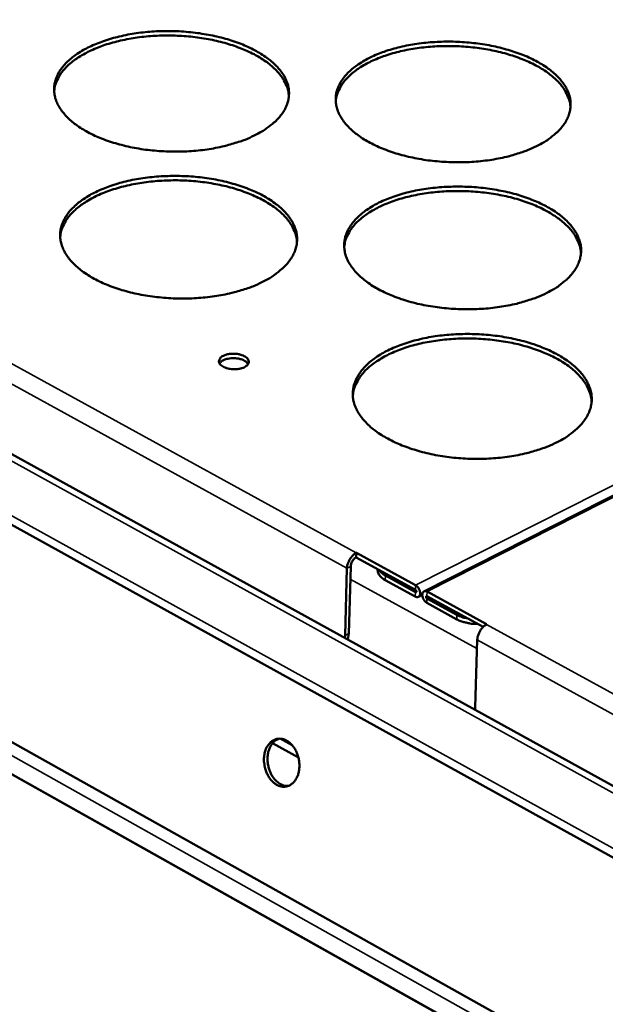
# Model space of a CAD drawing. Units: millimetres. Extents: x 65 to 5840, y 100 to 4100.
# Drawn here: x 5108 to 5174, y 3317 to 3427 of the extents above; entities that cross this region are included whole.
import ezdxf

# ---------------------------------------------------------------- set-up
doc = ezdxf.new("R2010")
doc.units = ezdxf.units.MM
doc.header["$LTSCALE"] = 20
doc.layers.add('Visible (ISO)', color=7, linetype='Continuous', lineweight=50)
doc.layers.add('Visible Narrow (ISO)', color=7, linetype='Continuous', lineweight=35)

msp = doc.modelspace()

# ---------------------------------------------------------------- linework, layer by layer
at = {"layer": 'Visible (ISO)'}
for p, q in [((4850.34, 3519.9), (5366.19, 3235.6)), ((5365.53, 3227.53), (4846.06, 3514.93)), ((4842.73, 3494.22), (5363.67, 3202.61)), ((5363.41, 3198.93), (4844.32, 3490)), ((5153.56, 3362.86), (5231.13, 3402.2)), ((5146.01, 3367.17), (5145.99, 3366.66)), ((5145.99, 3366.67), (5146.01, 3367.17)), ((5146, 3367.17), (5146.01, 3367.17)), ((5146.01, 3367.17), (5146.01, 3367.17)), ((5146.01, 3367.17), (5146.01, 3367.17)), ((5152.63, 3363.54), (5146.01, 3367.17)), ((5145.99, 3366.67), (5145.99, 3366.67)), ((5145.99, 3366.67), (5145.99, 3366.67)), ((5145.99, 3366.66), (5152.61, 3363.03)), ((5144.95, 3365.44), (5144.75, 3357.93)), ((5145.17, 3358.14), (5145.37, 3365.65)), ((5148.38, 3365.26), (5148.38, 3365.36)), ((5149.25, 3364.62), (5152.6, 3362.78)), ((5152.59, 3362.28), (5149.24, 3364.12)), ((5153.37, 3362.47), (5152.94, 3362.25)), ((5160.56, 3359.19), (5153.91, 3362.83)), ((5157.23, 3359.73), (5153.87, 3361.58)), ((5153.89, 3362.33), (5160.17, 3358.89)), ((5153.89, 3362.08), (5157.25, 3360.24)), ((5160.56, 3359.19), (5160.56, 3359.19)), ((5160.56, 3359.19), (5160.57, 3359.19)), ((5160.57, 3359.19), (5160.56, 3359.18)), ((5160.56, 3359.18), (5160.56, 3359.19)), ((5160.56, 3359.18), (5160.56, 3359.19)), ((5145.06, 3357.47), (5145.17, 3358.14)), ((5144.75, 3357.93), (5144.73, 3357.65)), ((5159.28, 3349.92), (5159.51, 3357.45)), ((5159.29, 3349.63), (5159.28, 3349.92)), ((5136.65, 3345.91), (5139.53, 3344.31))]:
    msp.add_line(p, q, dxfattribs=at)
at = {"layer": 'Visible (ISO)', "flags": 128}
for points in [[(5134.59, 3413.76, -0.013147), (5133.58, 3413.3, -0.024775), (5133.02, 3413.1, -0.002552), (5131.54, 3412.66, -0.012985), (5131.25, 3412.59, -0.010978), (5130.27, 3412.38, -0.011521), (5129.34, 3412.22, -0.0103), (5128.32, 3412.09, -0.010605), (5127.32, 3412.01, -0.010021), (5126.29, 3411.97, -0.010122), (5125.26, 3411.97, -0.010106), (5124.24, 3412.02, -0.010016), (5123.2, 3412.1, -0.010565), (5122.21, 3412.22, -0.010273), (5121.2, 3412.39, -0.011454), (5120.26, 3412.59, -0.010926), (5119.3, 3412.84, -0.012881), (5118.44, 3413.1, -0.012061), (5117.54, 3413.43, -0.015025), (5116.79, 3413.75, -0.013834), (5115.99, 3414.15, -0.018138), (5115.34, 3414.53, -0.016506), (5114.66, 3414.99, -0.022498), (5114.14, 3415.4, -0.020461), (5113.6, 3415.91, -0.028168), (5113.21, 3416.37, -0.026049), (5112.83, 3416.91, -0.034355), (5112.57, 3417.4, -0.03279), (5112.37, 3417.94, -0.03865), (5112.26, 3418.46, -0.038122), (5112.24, 3419, -0.038107), (5112.29, 3419.54, -0.038692), (5112.42, 3420.05, -0.032794), (5112.64, 3420.59, -0.034408), (5112.92, 3421.06, -0.026054), (5113.32, 3421.58, -0.028215), (5113.73, 3422.02, -0.020458), (5114.28, 3422.5, -0.02253), (5114.82, 3422.89, -0.016495), (5115.52, 3423.32, -0.018154), (5116.17, 3423.66, -0.013814), (5116.98, 3424.02, -0.015027), (5117.75, 3424.31, -0.012033), (5118.65, 3424.6, -0.012869), (5119.51, 3424.82, -0.010888), (5120.48, 3425.03, -0.011429), (5121.41, 3425.19, -0.010222), (5122.42, 3425.31, -0.010527), (5123.41, 3425.39, -0.00995), (5124.44, 3425.43, -0.010051), (5125.46, 3425.43, -0.010035), (5126.48, 3425.39, -0.009945), (5127.5, 3425.3, -0.010488), (5128.49, 3425.18, -0.010197), (5129.49, 3425.01, -0.011363), (5130.42, 3424.82, -0.010837), (5131.39, 3424.57, -0.012768), (5132.24, 3424.31, -0.011951), (5133.13, 3423.99, -0.014877), (5133.89, 3423.67, -0.013689), (5134.69, 3423.27, -0.01794), (5135.33, 3422.9, -0.016308), (5136.01, 3422.45, -0.022236), (5136.54, 3422.03, -0.020184), (5137.08, 3421.53, -0.027854), (5137.48, 3421.07, -0.025683), (5137.86, 3420.54, -0.034066), (5138.12, 3420.05, -0.032403), (5138.33, 3419.5, -0.038551), (5138.45, 3418.99, -0.037901), (5138.48, 3418.45, -0.038305), (5138.44, 3417.91, -0.038768), (5138.31, 3417.4, -0.033174), (5138.1, 3416.86, -0.034686), (5137.83, 3416.38, -0.026423), (5137.44, 3415.86, -0.028529), (5137.03, 3415.42, -0.02074), (5136.8, 3415.21, -0.00589), (5135.94, 3414.54, -0.033609), (5135.45, 3414.21, -0.020807), (5134.59, 3413.76)], [(5138.47, 3418.14, 0.032806), (5138.38, 3418.79, 0.054887), (5138.27, 3419.17, 0.013183), (5137.92, 3419.9, 0.032513), (5137.76, 3420.18, 0.024408), (5137.37, 3420.7, 0.026534), (5136.96, 3421.14, 0.019329), (5136.41, 3421.63, 0.021276), (5135.89, 3422.04, 0.015743), (5135.21, 3422.48, 0.017276), (5134.57, 3422.84, 0.013301), (5133.78, 3423.22, 0.014416), (5133.03, 3423.53, 0.011665), (5132.15, 3423.84, 0.012436), (5131.31, 3424.1, 0.01061), (5130.37, 3424.34, 0.011109), (5129.46, 3424.53, 0.009998), (5128.47, 3424.69, 0.010277), (5127.5, 3424.81, 0.009752), (5126.5, 3424.89, 0.009841), (5125.5, 3424.93, 0.009842), (5124.5, 3424.94, 0.009752), (5123.49, 3424.9, 0.01028), (5122.52, 3424.83, 0.01), (5121.53, 3424.71, 0.011114), (5120.61, 3424.56, 0.010614), (5119.66, 3424.37, 0.012444), (5118.81, 3424.15, 0.011672), (5117.92, 3423.88, 0.014428), (5117.16, 3423.61, 0.01331), (5116.35, 3423.26, 0.017293), (5115.69, 3422.93, 0.015758), (5115, 3422.52, 0.0213), (5114.45, 3422.14, 0.019351), (5113.88, 3421.68, 0.026565), (5113.46, 3421.26, 0.024438), (5113.04, 3420.76, 0.032544), (5112.86, 3420.48, 0.013202), (5112.49, 3419.77, 0.054921), (5112.35, 3419.4, 0.032836), (5112.24, 3418.75)], [(5166.14, 3412.57, -0.013287), (5165.12, 3412.12, -0.025033), (5164.57, 3411.92, -0.002604), (5163.11, 3411.48, -0.013121), (5162.81, 3411.4, -0.011048), (5161.84, 3411.19, -0.011611), (5160.91, 3411.03, -0.010338), (5159.89, 3410.9, -0.010659), (5158.9, 3410.82, -0.010031), (5157.86, 3410.78, -0.010147), (5156.84, 3410.78, -0.01009), (5155.81, 3410.83, -0.010014), (5154.78, 3410.91, -0.010521), (5153.78, 3411.03, -0.010244), (5152.77, 3411.2, -0.011375), (5151.83, 3411.4, -0.010866), (5150.86, 3411.65, -0.012757), (5150, 3411.91, -0.011961), (5149.1, 3412.24, -0.014841), (5148.34, 3412.57, -0.01368), (5147.53, 3412.96, -0.017873), (5146.88, 3413.34, -0.016274), (5146.19, 3413.8, -0.022132), (5145.66, 3414.22, -0.02012), (5145.12, 3414.73, -0.027715), (5144.71, 3415.18, -0.025583), (5144.33, 3415.72, -0.033919), (5144.06, 3416.21, -0.032293), (5143.85, 3416.76, -0.038461), (5143.74, 3417.28, -0.037852), (5143.7, 3417.82, -0.038326), (5143.74, 3418.35, -0.038829), (5143.86, 3418.87, -0.033272), (5144.08, 3419.4, -0.03482), (5144.35, 3419.88, -0.026525), (5144.73, 3420.4, -0.028669), (5145.14, 3420.84, -0.020813), (5145.69, 3421.32, -0.022905), (5146.22, 3421.71, -0.016739), (5146.91, 3422.14, -0.018432), (5147.56, 3422.48, -0.013979), (5148.36, 3422.85, -0.015222), (5149.12, 3423.13, -0.012142), (5150.02, 3423.42, -0.013003), (5150.87, 3423.65, -0.010957), (5151.84, 3423.85, -0.011517), (5152.77, 3424.01, -0.01026), (5153.78, 3424.13, -0.01058), (5154.76, 3424.21, -0.00996), (5155.79, 3424.25, -0.010075), (5156.81, 3424.25, -0.010019), (5157.83, 3424.21, -0.009943), (5158.86, 3424.12, -0.010444), (5159.84, 3424, -0.010168), (5160.85, 3423.84, -0.011285), (5161.78, 3423.64, -0.010778), (5162.75, 3423.39, -0.012646), (5163.61, 3423.13, -0.011852), (5164.5, 3422.81, -0.014696), (5165.26, 3422.49, -0.013538), (5166.07, 3422.09, -0.017678), (5166.72, 3421.72, -0.01608), (5167.41, 3421.27, -0.021875), (5167.94, 3420.85, -0.019849), (5168.49, 3420.35, -0.027404), (5168.9, 3419.89, -0.025223), (5169.29, 3419.36, -0.033626), (5169.56, 3418.87, -0.031904), (5169.78, 3418.32, -0.038345), (5169.9, 3417.8, -0.037615), (5169.95, 3417.26, -0.038507), (5169.91, 3416.73, -0.038888), (5169.79, 3416.21, -0.033647), (5169.59, 3415.68, -0.035092), (5169.32, 3415.19, -0.0269), (5168.94, 3414.67, -0.028985), (5168.54, 3414.23, -0.021102), (5168.31, 3414.03, -0.006063), (5167.47, 3413.35, -0.034067), (5166.98, 3413.02, -0.021147), (5166.14, 3412.57)], [(5169.93, 3416.88, 0.032815), (5169.85, 3417.53, 0.054895), (5169.73, 3417.91, 0.013189), (5169.39, 3418.64, 0.032523), (5169.23, 3418.92, 0.024423), (5168.84, 3419.45, 0.026548), (5168.44, 3419.89, 0.019341), (5167.9, 3420.38, 0.021289), (5167.37, 3420.79, 0.015752), (5166.7, 3421.23, 0.017286), (5166.06, 3421.6, 0.013308), (5165.27, 3421.99, 0.014424), (5164.52, 3422.3, 0.011671), (5163.65, 3422.62, 0.012442), (5162.81, 3422.88, 0.010615), (5161.87, 3423.13, 0.011114), (5160.96, 3423.32, 0.010001), (5159.97, 3423.49, 0.01028), (5159.01, 3423.61, 0.009754), (5158, 3423.7, 0.009844), (5157, 3423.75, 0.009844), (5156.01, 3423.76, 0.009754), (5155, 3423.73, 0.010281), (5154.03, 3423.66, 0.010001), (5153.03, 3423.55, 0.011114), (5152.11, 3423.41, 0.010615), (5151.16, 3423.22, 0.012443), (5150.31, 3423.01, 0.011671), (5149.41, 3422.74, 0.014425), (5148.65, 3422.47, 0.013308), (5147.84, 3422.13, 0.017287), (5147.18, 3421.81, 0.015753), (5146.48, 3421.4, 0.02129), (5145.93, 3421.03, 0.019342), (5145.37, 3420.57, 0.02655), (5144.94, 3420.15, 0.024425), (5144.52, 3419.65, 0.032525), (5144.34, 3419.37, 0.01319), (5143.96, 3418.67, 0.054897), (5143.82, 3418.29, 0.032817), (5143.7, 3417.64)], [(5135.46, 3397.39, -0.013241), (5134.44, 3396.92, -0.024927), (5133.87, 3396.72, -0.002585), (5132.39, 3396.27, -0.013078), (5132.09, 3396.19, -0.01107), (5131.11, 3395.98, -0.011613), (5130.16, 3395.82, -0.010389), (5129.13, 3395.69, -0.010694), (5128.13, 3395.61, -0.010108), (5127.09, 3395.57, -0.01021), (5126.05, 3395.57, -0.010193), (5125.02, 3395.61, -0.010103), (5123.98, 3395.7, -0.010652), (5122.98, 3395.82, -0.01036), (5121.95, 3395.99, -0.01154), (5121.01, 3396.19, -0.011014), (5120.03, 3396.45, -0.012966), (5119.17, 3396.71, -0.012149), (5118.27, 3397.05, -0.015104), (5117.5, 3397.38, -0.01392), (5116.7, 3397.78, -0.018198), (5116.05, 3398.16, -0.016582), (5115.36, 3398.63, -0.022513), (5114.83, 3399.06, -0.020504), (5114.29, 3399.57, -0.028094), (5113.89, 3400.04, -0.026011), (5113.52, 3400.58, -0.034143), (5113.25, 3401.08, -0.032604), (5113.05, 3401.64, -0.038319), (5112.94, 3402.17, -0.037795), (5112.91, 3402.71, -0.037794), (5112.96, 3403.26, -0.038369), (5113.1, 3403.78, -0.032635), (5113.32, 3404.33, -0.034221), (5113.6, 3404.81, -0.026042), (5114, 3405.34, -0.028167), (5114.42, 3405.78, -0.020521), (5114.97, 3406.27, -0.022566), (5115.52, 3406.67, -0.016583), (5116.22, 3407.11, -0.018229), (5116.88, 3407.46, -0.013909), (5117.7, 3407.83, -0.015116), (5118.47, 3408.12, -0.012126), (5119.38, 3408.41, -0.012962), (5120.24, 3408.64, -0.010978), (5121.22, 3408.85, -0.01152), (5122.16, 3409.01, -0.01031), (5123.18, 3409.13, -0.010615), (5124.18, 3409.21, -0.010035), (5125.22, 3409.25, -0.010137), (5126.24, 3409.25, -0.01012), (5127.27, 3409.21, -0.01003), (5128.31, 3409.13, -0.010573), (5129.3, 3409, -0.010282), (5130.32, 3408.84, -0.011448), (5131.25, 3408.64, -0.010923), (5132.22, 3408.39, -0.012851), (5133.08, 3408.12, -0.012037), (5133.98, 3407.79, -0.014954), (5134.75, 3407.47, -0.013773), (5135.55, 3407.07, -0.017999), (5136.2, 3406.69, -0.016381), (5136.89, 3406.22, -0.022252), (5137.42, 3405.8, -0.020226), (5137.97, 3405.29, -0.027782), (5138.37, 3404.83, -0.025646), (5138.75, 3404.28, -0.033859), (5139.02, 3403.79, -0.032221), (5139.23, 3403.23, -0.038222), (5139.35, 3402.7, -0.037577), (5139.38, 3402.16, -0.037989), (5139.34, 3401.61, -0.038443), (5139.21, 3401.09, -0.03301), (5139, 3400.54, -0.034493), (5138.72, 3400.05, -0.026409), (5138.33, 3399.52, -0.028478), (5137.92, 3399.08, -0.020804), (5137.68, 3398.87, -0.005917), (5136.82, 3398.18, -0.03371), (5136.32, 3397.84, -0.020862), (5135.46, 3397.39)], [(5139.37, 3401.84, 0.032647), (5139.28, 3402.51, 0.054613), (5139.17, 3402.89, 0.013069), (5138.82, 3403.64, 0.032372), (5138.65, 3403.92, 0.024423), (5138.26, 3404.45, 0.026516), (5137.85, 3404.9, 0.019402), (5137.3, 3405.4, 0.021327), (5136.77, 3405.81, 0.015834), (5136.09, 3406.26, 0.017357), (5135.44, 3406.63, 0.013395), (5134.64, 3407.01, 0.014507), (5133.89, 3407.33, 0.011758), (5133, 3407.65, 0.012528), (5132.16, 3407.91, 0.010701), (5131.2, 3408.15, 0.011199), (5130.28, 3408.34, 0.010086), (5129.29, 3408.51, 0.010365), (5128.31, 3408.63, 0.009839), (5127.3, 3408.71, 0.009928), (5126.29, 3408.76, 0.00993), (5125.29, 3408.76, 0.009839), (5124.27, 3408.72, 0.010368), (5123.29, 3408.65, 0.010088), (5122.29, 3408.53, 0.011204), (5121.36, 3408.38, 0.010704), (5120.4, 3408.18, 0.012535), (5119.54, 3407.96, 0.011764), (5118.64, 3407.69, 0.014518), (5117.87, 3407.41, 0.013404), (5117.06, 3407.06, 0.017372), (5116.4, 3406.72, 0.015847), (5115.69, 3406.3, 0.021348), (5115.14, 3405.92, 0.019421), (5114.57, 3405.45, 0.026542), (5114.14, 3405.02, 0.02445), (5113.72, 3404.5, 0.0324), (5113.54, 3404.23, 0.013086), (5113.17, 3403.5, 0.054643), (5113.03, 3403.12, 0.032673), (5112.91, 3402.46)], [(5167.28, 3396.19, -0.013383), (5166.26, 3395.72, -0.025188), (5165.7, 3395.52, -0.002638), (5164.22, 3395.07, -0.013216), (5163.93, 3394.99, -0.011141), (5162.94, 3394.78, -0.011704), (5162, 3394.62, -0.010427), (5160.98, 3394.49, -0.010749), (5159.98, 3394.41, -0.010119), (5158.93, 3394.37, -0.010235), (5157.9, 3394.37, -0.010176), (5156.86, 3394.41, -0.010101), (5155.82, 3394.5, -0.010606), (5154.82, 3394.62, -0.01033), (5153.79, 3394.79, -0.01146), (5152.85, 3394.99, -0.010952), (5151.87, 3395.24, -0.01284), (5151, 3395.51, -0.012047), (5150.09, 3395.85, -0.014917), (5149.32, 3396.18, -0.013764), (5148.51, 3396.58, -0.01793), (5147.85, 3396.96, -0.016347), (5147.16, 3397.43, -0.022146), (5146.62, 3397.86, -0.020161), (5146.08, 3398.37, -0.027642), (5145.67, 3398.84, -0.025546), (5145.28, 3399.39, -0.033712), (5145.01, 3399.89, -0.032112), (5144.8, 3400.44, -0.038133), (5144.68, 3400.97, -0.037528), (5144.64, 3401.52, -0.038009), (5144.69, 3402.06, -0.038503), (5144.81, 3402.58, -0.033107), (5145.03, 3403.13, -0.034627), (5145.3, 3403.62, -0.026512), (5145.69, 3404.14, -0.028619), (5146.1, 3404.59, -0.020877), (5146.65, 3405.08, -0.022943), (5147.18, 3405.48, -0.01683), (5147.88, 3405.92, -0.018509), (5148.53, 3406.27, -0.014076), (5149.34, 3406.63, -0.015314), (5150.11, 3406.93, -0.012237), (5151.01, 3407.22, -0.013097), (5151.87, 3407.45, -0.011048), (5152.85, 3407.66, -0.011609), (5153.79, 3407.82, -0.010348), (5154.81, 3407.94, -0.010669), (5155.8, 3408.02, -0.010046), (5156.84, 3408.06, -0.010162), (5157.86, 3408.06, -0.010104), (5158.89, 3408.02, -0.010028), (5159.93, 3407.94, -0.010528), (5160.92, 3407.81, -0.010253), (5161.94, 3407.64, -0.011369), (5162.88, 3407.45, -0.010863), (5163.85, 3407.2, -0.012728), (5164.72, 3406.93, -0.011937), (5165.62, 3406.6, -0.014771), (5166.39, 3406.27, -0.01362), (5167.2, 3405.87, -0.017735), (5167.86, 3405.5, -0.016152), (5168.56, 3405.03, -0.02189), (5169.09, 3404.61, -0.01989), (5169.65, 3404.1, -0.027333), (5170.06, 3403.63, -0.025188), (5170.45, 3403.09, -0.033423), (5170.72, 3402.59, -0.031727), (5170.94, 3402.04, -0.038019), (5171.07, 3401.51, -0.037294), (5171.12, 3400.96, -0.038187), (5171.08, 3400.42, -0.038559), (5170.96, 3399.89, -0.033477), (5170.76, 3399.35, -0.034894), (5170.49, 3398.86, -0.026885), (5170.11, 3398.33, -0.028932), (5169.7, 3397.88, -0.021167), (5169.47, 3397.67, -0.006091), (5168.62, 3396.98, -0.03417), (5168.13, 3396.64, -0.021203), (5167.28, 3396.19)], [(5171.1, 3400.57, 0.032655), (5171.02, 3401.23, 0.05462), (5170.9, 3401.62, 0.013074), (5170.56, 3402.36, 0.032382), (5170.4, 3402.65, 0.024437), (5170.01, 3403.18, 0.026528), (5169.6, 3403.63, 0.019413), (5169.05, 3404.13, 0.021338), (5168.52, 3404.55, 0.015843), (5167.84, 3405, 0.017366), (5167.2, 3405.37, 0.013402), (5166.4, 3405.77, 0.014515), (5165.65, 3406.09, 0.011764), (5164.77, 3406.41, 0.012534), (5163.93, 3406.68, 0.010705), (5162.97, 3406.93, 0.011204), (5162.06, 3407.12, 0.010089), (5161.06, 3407.3, 0.010369), (5160.09, 3407.42, 0.009841), (5159.07, 3407.51, 0.009931), (5158.07, 3407.56, 0.009931), (5157.06, 3407.57, 0.009841), (5156.04, 3407.54, 0.010369), (5155.06, 3407.47, 0.010089), (5154.06, 3407.36, 0.011204), (5153.13, 3407.22, 0.010705), (5152.17, 3407.02, 0.012534), (5151.31, 3406.81, 0.011764), (5150.41, 3406.54, 0.014515), (5149.64, 3406.26, 0.013402), (5148.82, 3405.92, 0.017367), (5148.16, 3405.58, 0.015843), (5147.45, 3405.17, 0.021339), (5146.9, 3404.79, 0.019413), (5146.32, 3404.32, 0.026529), (5145.89, 3403.9, 0.024437), (5145.47, 3403.39, 0.032382), (5145.29, 3403.11, 0.013074), (5144.9, 3402.39, 0.054621), (5144.77, 3402.01, 0.032655), (5144.65, 3401.35)], [(5168.44, 3379.52, -0.013479), (5167.41, 3379.05, -0.025344), (5166.84, 3378.84, -0.002674), (5165.36, 3378.38, -0.013313), (5165.06, 3378.3, -0.011236), (5164.07, 3378.08, -0.011799), (5163.12, 3377.92, -0.010519), (5162.08, 3377.79, -0.010841), (5161.07, 3377.71, -0.010207), (5160.02, 3377.66, -0.010325), (5158.98, 3377.66, -0.010264), (5157.93, 3377.71, -0.010189), (5156.88, 3377.79, -0.010693), (5155.87, 3377.92, -0.010417), (5154.84, 3378.09, -0.011546), (5153.88, 3378.3, -0.01104), (5152.9, 3378.56, -0.012924), (5152.02, 3378.83, -0.012134), (5151.1, 3379.17, -0.014994), (5150.33, 3379.5, -0.013848), (5149.51, 3379.92, -0.017988), (5148.84, 3380.3, -0.01642), (5148.15, 3380.78, -0.022159), (5147.6, 3381.21, -0.020201), (5147.05, 3381.74, -0.027567), (5146.64, 3382.21, -0.025507), (5146.25, 3382.77, -0.033503), (5145.98, 3383.28, -0.031929), (5145.77, 3383.84, -0.037804), (5145.64, 3384.38, -0.037205), (5145.61, 3384.94, -0.037692), (5145.65, 3385.49, -0.038176), (5145.77, 3386.02, -0.03294), (5145.99, 3386.58, -0.034432), (5146.27, 3387.07, -0.026496), (5146.66, 3387.61, -0.028565), (5147.07, 3388.06, -0.020941), (5147.62, 3388.56, -0.022979), (5148.17, 3388.97, -0.016922), (5148.86, 3389.41, -0.018587), (5149.52, 3389.77, -0.014173), (5150.34, 3390.14, -0.015406), (5151.11, 3390.44, -0.012333), (5152.03, 3390.74, -0.013192), (5152.9, 3390.97, -0.011141), (5153.88, 3391.19, -0.011703), (5154.82, 3391.35, -0.010438), (5155.85, 3391.48, -0.01076), (5156.85, 3391.56, -0.010133), (5157.9, 3391.6, -0.010251), (5158.93, 3391.6, -0.01019), (5159.97, 3391.56, -0.010115), (5161.02, 3391.47, -0.010614), (5162.02, 3391.35, -0.010339), (5163.05, 3391.17, -0.011454), (5164, 3390.97, -0.010949), (5164.98, 3390.72, -0.01281), (5165.85, 3390.45, -0.012022), (5166.76, 3390.11, -0.014846), (5167.54, 3389.78, -0.013702), (5168.36, 3389.37, -0.017791), (5169.02, 3388.99, -0.016223), (5169.72, 3388.52, -0.021903), (5170.27, 3388.09, -0.019929), (5170.82, 3387.57, -0.027261), (5171.24, 3387.1, -0.02515), (5171.63, 3386.54, -0.033219), (5171.91, 3386.04, -0.031548), (5172.13, 3385.47, -0.037693), (5172.26, 3384.94, -0.036973), (5172.31, 3384.38, -0.037867), (5172.27, 3383.83, -0.038229), (5172.15, 3383.29, -0.033305), (5171.94, 3382.74, -0.034693), (5171.67, 3382.24, -0.026867), (5171.29, 3381.7, -0.028876), (5170.88, 3381.24, -0.021231), (5170.65, 3381.03, -0.006118), (5169.79, 3380.33, -0.034272), (5169.3, 3379.98, -0.021258), (5168.44, 3379.52)], [(5172.29, 3383.97, 0.032492), (5172.21, 3384.65, 0.054342), (5172.09, 3385.04, 0.012958), (5171.75, 3385.8, 0.032237), (5171.59, 3386.09, 0.024448), (5171.19, 3386.63, 0.026506), (5170.78, 3387.09, 0.019484), (5170.23, 3387.6, 0.021387), (5169.7, 3388.03, 0.015934), (5169.01, 3388.49, 0.017446), (5168.36, 3388.87, 0.013497), (5167.56, 3389.27, 0.014606), (5166.8, 3389.59, 0.011858), (5165.91, 3389.92, 0.012627), (5165.06, 3390.19, 0.010796), (5164.1, 3390.45, 0.011296), (5163.17, 3390.65, 0.010179), (5162.17, 3390.82, 0.010459), (5161.19, 3390.95, 0.00993), (5160.17, 3391.04, 0.01002), (5159.15, 3391.1, 0.01002), (5158.13, 3391.11, 0.00993), (5157.11, 3391.07, 0.010459), (5156.12, 3391, 0.010179), (5155.11, 3390.89, 0.011296), (5154.17, 3390.74, 0.010796), (5153.2, 3390.55, 0.012627), (5152.33, 3390.33, 0.011857), (5151.42, 3390.05, 0.014606), (5150.65, 3389.77, 0.013497), (5149.82, 3389.42, 0.017446), (5149.15, 3389.08, 0.015934), (5148.44, 3388.66, 0.021386), (5147.88, 3388.27, 0.019483), (5147.3, 3387.8, 0.026505), (5146.86, 3387.36, 0.024447), (5146.44, 3386.85, 0.032236), (5146.26, 3386.56, 0.012958), (5145.87, 3385.83, 0.054341), (5145.73, 3385.44, 0.032491), (5145.61, 3384.77)], [(5131.15, 3389.17, -0.028822), (5131.51, 3389.31, -0.049199), (5131.73, 3389.36, -0.011998), (5132.2, 3389.4, -0.027011), (5132.42, 3389.4, -0.028167), (5132.74, 3389.37, -0.025677), (5133.08, 3389.29, -0.039071), (5133.34, 3389.2, -0.034118), (5133.62, 3389.05, -0.064291), (5133.8, 3388.9, -0.06897), (5133.93, 3388.73, -0.098705), (5133.98, 3388.54, -0.102196), (5133.96, 3388.36, -0.08319), (5133.87, 3388.19, -0.074611), (5133.71, 3388.03, -0.04062), (5133.47, 3387.88, -0.044538), (5133.22, 3387.79, -0.026682), (5132.88, 3387.71, -0.03028), (5132.57, 3387.67, -0.025991), (5132.23, 3387.67, -0.025549), (5131.88, 3387.7, -0.032335), (5131.59, 3387.77, -0.028011), (5131.26, 3387.88, -0.049526), (5131.04, 3388, -0.047348), (5130.83, 3388.17, -0.082718), (5130.71, 3388.34, -0.092489), (5130.65, 3388.52, -0.100457), (5130.67, 3388.65, -0.052208), (5130.77, 3388.88, -0.099342), (5130.92, 3389.05, -0.08584), (5131.15, 3389.17)], [(5133.91, 3388.25, 0.042034), (5133.72, 3388.47, 0.072995), (5133.58, 3388.58, 0.023713), (5133.24, 3388.74, 0.038452), (5133.02, 3388.81, 0.025913), (5132.66, 3388.88, 0.028075), (5132.33, 3388.9, 0.028082), (5132, 3388.89, 0.025915), (5131.64, 3388.84, 0.038471), (5131.41, 3388.78, 0.023735), (5131.07, 3388.64, 0.073033), (5130.92, 3388.54, 0.042058), (5130.72, 3388.32)], [(5146, 3367.17, 0.031893), (5145.74, 3367, 0.053783), (5145.61, 3366.88, 0.01402), (5145.37, 3366.59, 0.030312), (5145.27, 3366.45, 0.028692), (5145.19, 3366.3, 0.012648), (5145.04, 3365.94, 0.050254), (5144.99, 3365.76, 0.03016), (5144.95, 3365.44)], [(5145.37, 3365.65, -0.039103), (5145.41, 3365.9, -0.059791), (5145.46, 3366.05, -0.021049), (5145.57, 3366.24, -0.022131), (5145.69, 3366.42, -0.062927), (5145.79, 3366.53, -0.040092), (5145.99, 3366.67)], [(5148.38, 3365.26, 0.049458), (5148.41, 3365, 0.079678), (5148.47, 3364.85, 0.02711), (5148.58, 3364.68, 0.019442), (5148.76, 3364.46, 0.056699), (5148.95, 3364.29, 0.041486), (5149.24, 3364.12)], [(5149.25, 3364.62, -0.036356), (5149.02, 3364.76, -0.036356), (5148.81, 3364.93, -0.030858), (5148.66, 3365.09, -0.030858), (5148.52, 3365.28)], [(5152.63, 3363.54, -0.048282), (5152.82, 3363.38, -0.069358), (5152.93, 3363.25, -0.031558), (5153.05, 3363.01, -0.044477), (5153.11, 3362.83, -0.064835), (5153.13, 3362.62, -0.073838), (5153.1, 3362.44, -0.10909), (5153.03, 3362.33, -0.089858), (5152.9, 3362.23, -0.153462), (5152.75, 3362.21, -0.127088), (5152.59, 3362.28)], [(5152.6, 3362.78, 0.144952), (5152.66, 3362.78, 0.192588), (5152.7, 3362.8, 0.161166), (5152.71, 3362.84, 0.08066), (5152.7, 3362.92, 0.093907), (5152.67, 3362.99, 0.093241), (5152.61, 3363.03)], [(5153.87, 3361.58, -0.048281), (5153.68, 3361.73, -0.069349), (5153.57, 3361.87, -0.031548), (5153.45, 3362.1, -0.044477), (5153.39, 3362.28, -0.064851), (5153.37, 3362.49, -0.073826), (5153.4, 3362.67, -0.109092), (5153.47, 3362.79, -0.089815), (5153.6, 3362.88, -0.153434), (5153.75, 3362.9, -0.127068), (5153.91, 3362.83)], [(5153.89, 3362.33, 0.145019), (5153.84, 3362.34, 0.192625), (5153.8, 3362.32, 0.161134), (5153.79, 3362.28, 0.080682), (5153.8, 3362.19, 0.093953), (5153.83, 3362.13, 0.093287), (5153.89, 3362.08)], [(5158.47, 3359.82, -0.02061), (5158.14, 3359.89, -0.02061), (5157.81, 3359.99, -0.018775), (5157.53, 3360.1, -0.018775), (5157.25, 3360.24)], [(5157.23, 3359.73, 0.021403), (5157.66, 3359.53, 0.038487), (5157.91, 3359.45, 0.0066), (5158.28, 3359.37, 0.005729), (5158.7, 3359.28, 0.033382), (5159.01, 3359.24, 0.019948), (5159.54, 3359.23)], [(5159.51, 3357.45, -0.029946), (5159.55, 3357.77, -0.049981), (5159.6, 3357.95, -0.012499), (5159.75, 3358.31, -0.028475), (5159.83, 3358.46, -0.030095), (5159.93, 3358.6, -0.013866), (5160.17, 3358.89, -0.053517), (5160.3, 3359.02, -0.031678), (5160.56, 3359.18)], [(5135.76, 3344.79, -0.047041), (5135.89, 3345.26, -0.064712), (5136.06, 3345.57, -0.024327), (5136.37, 3345.96, -0.049556), (5136.56, 3346.13, -0.060411), (5136.86, 3346.3, -0.060369), (5137.19, 3346.4, -0.059646), (5137.53, 3346.41, -0.0597), (5137.87, 3346.34, -0.048186), (5138.23, 3346.19, -0.049641), (5138.54, 3345.98, -0.037251), (5138.85, 3345.67, -0.039523), (5139.09, 3345.34, -0.031775), (5139.32, 3344.92, -0.033185), (5139.48, 3344.5, -0.030848), (5139.59, 3344.05, -0.03076), (5139.64, 3343.58, -0.033694), (5139.63, 3343.13, -0.032138), (5139.57, 3342.67, -0.040491), (5139.45, 3342.28, -0.038215), (5139.26, 3341.89, -0.05091), (5139.04, 3341.59, -0.049644), (5138.76, 3341.33, -0.060421), (5138.46, 3341.16, -0.06042), (5138.13, 3341.07, -0.059581), (5137.79, 3341.05, -0.059677), (5137.44, 3341.12, -0.048096), (5137.09, 3341.27, -0.049588), (5136.78, 3341.49, -0.037185), (5136.47, 3341.79, -0.039474), (5136.23, 3342.13, -0.03173), (5136.01, 3342.54, -0.033145), (5135.85, 3342.96, -0.03081), (5135.78, 3343.23, -0.013259), (5135.68, 3343.88, -0.051139), (5135.67, 3344.23, -0.03167), (5135.76, 3344.79)], [(5137.36, 3346.41, 0.046287), (5137, 3346.23, 0.072793), (5136.8, 3346.07, 0.024536), (5136.51, 3345.71, 0.044889), (5136.38, 3345.49, 0.034153), (5136.22, 3345.11, 0.036319), (5136.13, 3344.73, 0.029686), (5136.08, 3344.3, 0.030963), (5136.09, 3343.88, 0.028802), (5136.15, 3343.44, 0.028802), (5136.25, 3343.01, 0.030963), (5136.41, 3342.62, 0.029686), (5136.61, 3342.24, 0.03632), (5136.84, 3341.92, 0.034154), (5137.12, 3341.62, 0.044889), (5137.32, 3341.47, 0.024535), (5137.73, 3341.24, 0.072792), (5137.97, 3341.16, 0.046287), (5138.37, 3341.13)]]:
    msp.add_lwpolyline(points, format="xyb", dxfattribs=at)
at = {"layer": 'Visible Narrow (ISO)'}
for p, q in [((5366.12, 3234.81), (4849.5, 3519.64)), ((4846.11, 3515.85), (5365.62, 3228.57)), ((5146, 3367.17), (4879.12, 3513.53)), ((5144.95, 3365.44), (4878.14, 3511.93)), ((5363.56, 3201.07), (4842.02, 3493.22)), ((4844.17, 3490.14), (5363.41, 3198.99)), ((5152.63, 3363.54), (5230.05, 3402.77)), ((5231.33, 3402.09), (5153.91, 3362.83)), ((5145.99, 3366.67), (5146, 3367.17)), ((5145.37, 3365.65), (5144.95, 3365.44)), ((5149.24, 3364.12), (5149.25, 3364.62)), ((5159.48, 3356.47), (5145.33, 3364.24)), ((5152.61, 3363.03), (5152.63, 3363.54)), ((5152.59, 3362.28), (5152.6, 3362.78)), ((5152.71, 3362.84), (5152.6, 3362.78)), ((5153.91, 3362.83), (5153.89, 3362.33)), ((5153.87, 3361.58), (5153.89, 3362.08)), ((5153.89, 3362.08), (5154.13, 3362.2)), ((5157.25, 3360.24), (5157.23, 3359.73)), ((5367.05, 3245.94), (5160.56, 3359.18)), ((5145.17, 3358.14), (5144.75, 3357.93)), ((5366.85, 3243.61), (5159.51, 3357.45)), ((5137.5, 3346.41), (5138.85, 3345.66))]:
    msp.add_line(p, q, dxfattribs=at)

doc.saveas('drawing.dxf')
